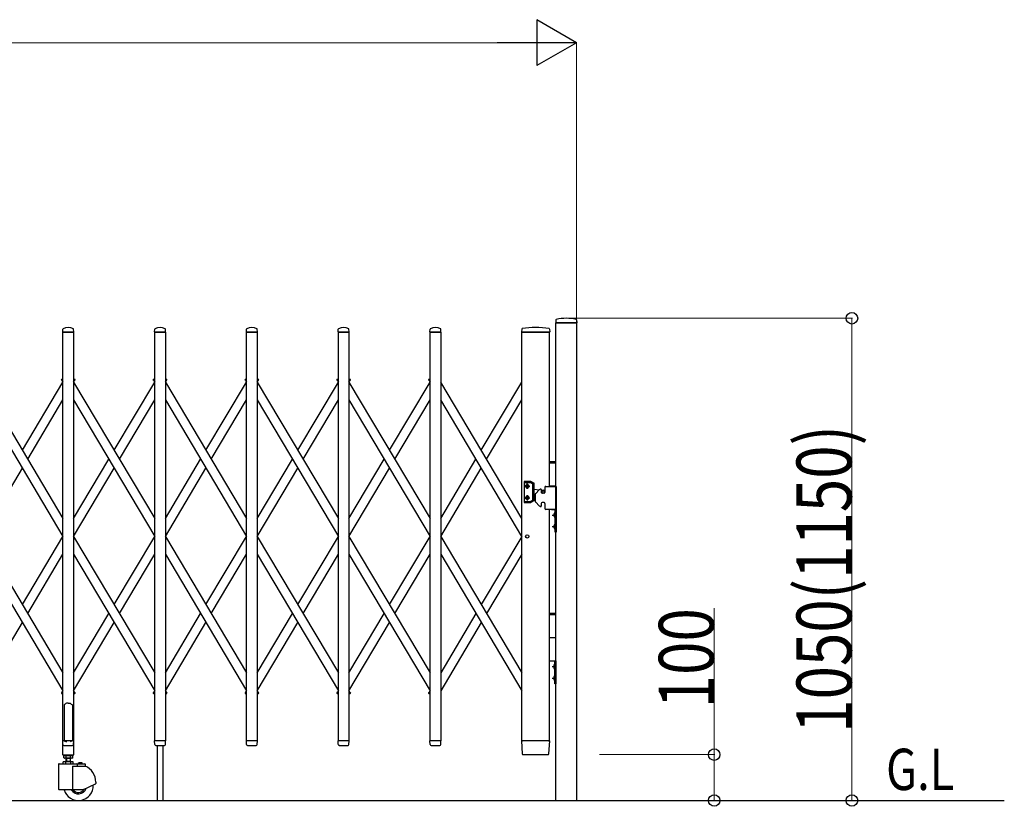
# Model space of a CAD drawing. Units: millimetres. Extents: x 0 to 33640, y 0 to 23760.
# Drawn here: x 5313 to 7458, y 17172 to 18885 of the extents above; entities that cross this region are included whole.
import ezdxf

# ---------------------------------------------------------------- set-up
doc = ezdxf.new("R2010")
doc.units = ezdxf.units.MM
for name, color, linetype, lineweight in [('USER1', 3, 'Continuous', 13), ('YKK_13', 4, 'Continuous', 30), ('YKK_A1', 4, 'Continuous', 30), ('YKK_D', 6, 'Continuous', 13)]:
    doc.layers.add(name, color=color, linetype=linetype, lineweight=lineweight)
doc.styles.add('text-b', font='extslim2.shx', dxfattribs={"width": 0.8, "bigfont": 'extfont2.shx'})

msp = doc.modelspace()

# ---------------------------------------------------------------- linework, layer by layer
at = {"layer": 'YKK_13'}
for p, q in [((6481, 18231.4), (6480.6, 18225.3)), ((6526.3, 18225), (6480.9, 18225)), ((6526.2, 18231.4), (6526.6, 18225.3)), ((5406.6, 18205.3), (5407, 18211.4)), ((5430.3, 18205), (5406.9, 18205)), ((5430.6, 18205.3), (5430.2, 18211.4)), ((5606.6, 18205.3), (5607, 18211.4)), ((5630.3, 18205), (5606.9, 18205)), ((5630.6, 18205.3), (5630.2, 18211.4)), ((5806.6, 18205.3), (5807, 18211.4)), ((5830.3, 18205), (5806.9, 18205)), ((5830.6, 18205.3), (5830.2, 18211.4)), ((6006.6, 18205.3), (6007, 18211.4)), ((6030.3, 18205), (6006.9, 18205)), ((6030.6, 18205.3), (6030.2, 18211.4)), ((6206.6, 18205.3), (6207, 18211.4)), ((6230.3, 18205), (6206.9, 18205)), ((6230.6, 18205.3), (6230.2, 18211.4)), ((6406.5, 18211.6), (6406.1, 18205.3)), ((6465.9, 18205), (6406.4, 18205)), ((6467.3, 18205), (6465.9, 18205)), ((6467.2, 18211.6), (6467.6, 18205.3)), ((5410.6, 17394.1), (5409.6, 17393.5)), ((5409.6, 17393.5), (5409.6, 17315.1)), ((5412.1, 17395.1), (5410.6, 17394.1)), ((5413.6, 17396.3), (5412.1, 17395.1)), ((5414.6, 17397.2), (5413.6, 17396.3)), ((5418.6, 17396.8), (5414.6, 17397.2)), ((5418.6, 17396.8), (5422.6, 17397.2)), ((5422.6, 17397.2), (5423.6, 17396.3)), ((5423.6, 17396.3), (5425.1, 17395.1)), ((5425.1, 17395.1), (5426.6, 17394.1)), ((5426.6, 17394.1), (5427.6, 17393.5)), ((5427.6, 17393.5), (5427.6, 17315.1)), ((5406.3, 17314.5), (5406.3, 17285.1)), ((5407, 17307.3), (5406.6, 17314.7)), ((5409.6, 17315.1), (5406.9, 17315.1)), ((5430.3, 17315), (5406.9, 17315)), ((5409.6, 17315.1), (5414.6, 17313.1)), ((5427.6, 17315.1), (5422.6, 17313.1)), ((5430.3, 17315.1), (5427.6, 17315.1)), ((5430.1, 17307.3), (5430.6, 17314.7)), ((5430.9, 17285.1), (5430.9, 17314.5)), ((5607, 17307.3), (5606.6, 17314.7)), ((5630.3, 17315), (5606.9, 17315)), ((5630.1, 17307.3), (5630.6, 17314.7)), ((5807, 17307.3), (5806.6, 17314.7)), ((5830.3, 17315), (5806.9, 17315)), ((5830.1, 17307.3), (5830.6, 17314.7)), ((6007, 17307.3), (6006.6, 17314.7)), ((6030.3, 17315), (6006.9, 17315)), ((6030.1, 17307.3), (6030.6, 17314.7)), ((6207, 17307.3), (6206.6, 17314.7)), ((6230.3, 17315), (6206.9, 17315)), ((6230.1, 17307.3), (6230.6, 17314.7)), ((6406.1, 17314.7), (6407.8, 17286.9)), ((6406.4, 17315), (6408.6, 17315)), ((6465.1, 17315), (6408.6, 17315)), ((6465.1, 17315), (6467.3, 17315)), ((6465.9, 17286.9), (6467.6, 17314.7)), ((5407, 17307.3), (5407.1, 17306.9)), ((5409.1, 17305), (5428.1, 17305)), ((5430.1, 17306.9), (5430.1, 17307.3)), ((5607, 17307.3), (5607.1, 17306.9)), ((5609.1, 17305), (5628.1, 17305)), ((5630.1, 17306.9), (5630.1, 17307.3)), ((5807, 17307.3), (5807.1, 17306.9)), ((5809.1, 17305), (5828.1, 17305)), ((5830.1, 17306.9), (5830.1, 17307.3)), ((6007, 17307.3), (6007.1, 17306.9)), ((6009.1, 17305), (6028.1, 17305)), ((6030.1, 17306.9), (6030.1, 17307.3)), ((6207, 17307.3), (6207.1, 17306.9)), ((6209.1, 17305), (6228.1, 17305)), ((6230.1, 17306.9), (6230.1, 17307.3)), ((5406.9, 17284.5), (5430.3, 17284.5)), ((6409.8, 17285), (6409.9, 17285)), ((6409.9, 17285), (6410.2, 17285)), ((6409.9, 17285), (6410.2, 17285)), ((6410.2, 17285), (6410.3, 17285)), ((6410.3, 17285), (6463.4, 17285)), ((6463.4, 17285), (6463.9, 17285))]:
    msp.add_line(p, q, dxfattribs=at)
at = {"layer": 'YKK_13', "ltscale": 0.5}
for p, q in [((5404.6, 18099.3), (5403.8, 18100.6)), ((5404.2, 18102), (5407.1, 18103.7)), ((5404.6, 18099.3), (5407.1, 18100.8)), ((5430.1, 18103.7), (5433, 18102)), ((5430.1, 18100.8), (5432.5, 18099.3)), ((5432.5, 18099.3), (5433.3, 18100.6)), ((5604.6, 18099.3), (5603.8, 18100.6)), ((5604.2, 18102), (5607.1, 18103.7)), ((5604.6, 18099.3), (5607.1, 18100.8)), ((5630.1, 18103.7), (5633, 18102)), ((5630.1, 18100.8), (5632.5, 18099.3)), ((5632.5, 18099.3), (5633.3, 18100.6)), ((5804.6, 18099.3), (5803.8, 18100.6)), ((5804.2, 18102), (5807.1, 18103.7)), ((5804.6, 18099.3), (5807.1, 18100.8)), ((5830.1, 18103.7), (5833, 18102)), ((5830.1, 18100.8), (5832.5, 18099.3)), ((5832.5, 18099.3), (5833.3, 18100.6)), ((6004.6, 18099.3), (6003.8, 18100.6)), ((6004.2, 18102), (6007.1, 18103.7)), ((6004.6, 18099.3), (6007.1, 18100.8)), ((6030.1, 18103.7), (6033, 18102)), ((6030.1, 18100.8), (6032.5, 18099.3)), ((6032.5, 18099.3), (6033.3, 18100.6)), ((6204.6, 18099.3), (6203.8, 18100.6)), ((6204.2, 18102), (6207.1, 18103.7)), ((6204.6, 18099.3), (6207.1, 18100.8)), ((5404.6, 17420.7), (5403.8, 17419.4)), ((5404.6, 17420.7), (5407.1, 17419.2)), ((5430.1, 17419.2), (5432.5, 17420.7)), ((5432.5, 17420.7), (5433.3, 17419.4)), ((5604.6, 17420.7), (5603.8, 17419.4)), ((5604.6, 17420.7), (5607.1, 17419.2)), ((5630.1, 17419.2), (5632.5, 17420.7)), ((5632.5, 17420.7), (5633.3, 17419.4)), ((5804.6, 17420.7), (5803.8, 17419.4)), ((5804.6, 17420.7), (5807.1, 17419.2)), ((5830.1, 17419.2), (5832.5, 17420.7)), ((5832.5, 17420.7), (5833.3, 17419.4)), ((6004.6, 17420.7), (6003.8, 17419.4)), ((6004.6, 17420.7), (6007.1, 17419.2)), ((6030.1, 17419.2), (6032.5, 17420.7)), ((6032.5, 17420.7), (6033.3, 17419.4)), ((6204.6, 17420.7), (6203.8, 17419.4)), ((6204.6, 17420.7), (6207.1, 17419.2)), ((5404.2, 17418), (5407.1, 17416.3)), ((5430.1, 17416.3), (5433, 17418)), ((5604.2, 17418), (5607.1, 17416.3)), ((5630.1, 17416.3), (5633, 17418)), ((5804.2, 17418), (5807.1, 17416.3)), ((5830.1, 17416.3), (5833, 17418)), ((6004.2, 17418), (6007.1, 17416.3)), ((6030.1, 17416.3), (6033, 17418)), ((6204.2, 17418), (6207.1, 17416.3))]:
    msp.add_line(p, q, dxfattribs=at)
at = {"layer": 'YKK_13'}
for centre, radius, start, end in [((5418.6, 18191.1), 23.9, 62.3399, 117.6601), ((5618.6, 18191.1), 23.9, 62.3399, 117.6601), ((5818.6, 18191.1), 23.9, 62.3399, 117.6601), ((6018.6, 18191.1), 23.9, 62.3399, 117.6601), ((6218.6, 18191.1), 23.9, 62.3399, 117.6601), ((6436.8, 18033.9), 181.1, 80.6148, 99.3852), ((6480.9, 18225.3), 0.3, 176.5, 270), ((6481.9, 18231.3), 1, 104.0655, 176.5), ((6503.6, 18145), 90, 75.9345, 104.0655), ((6525.2, 18231.3), 1, 3.5, 75.9345), ((6526.3, 18225.3), 0.3, 270, 3.5), ((5406.9, 18205.3), 0.3, 176.5, 180), ((5406.9, 18205.3), 0.3, 180, 270), ((5408, 18211.4), 1, 117.6601, 176.5), ((5429.2, 18211.4), 1, 3.5, 62.3399), ((5430.3, 18205.3), 0.3, 270, 0), ((5430.3, 18205.3), 0.3, 0, 3.5), ((5606.9, 18205.3), 0.3, 176.5, 180), ((5606.9, 18205.3), 0.3, 180, 270), ((5608, 18211.4), 1, 117.6601, 176.5), ((5629.2, 18211.4), 1, 3.5, 62.3399), ((5630.3, 18205.3), 0.3, 270, 0), ((5630.3, 18205.3), 0.3, 0, 3.5), ((5806.9, 18205.3), 0.3, 176.5, 180), ((5806.9, 18205.3), 0.3, 180, 270), ((5808, 18211.4), 1, 117.6601, 176.5), ((5829.2, 18211.4), 1, 3.5, 62.3399), ((5830.3, 18205.3), 0.3, 270, 0), ((5830.3, 18205.3), 0.3, 0, 3.5), ((6006.9, 18205.3), 0.3, 176.5, 180), ((6006.9, 18205.3), 0.3, 180, 270), ((6008, 18211.4), 1, 117.6601, 176.5), ((6029.2, 18211.4), 1, 3.5, 62.3399), ((6030.3, 18205.3), 0.3, 270, 0), ((6030.3, 18205.3), 0.3, 0, 3.5), ((6206.9, 18205.3), 0.3, 176.5, 180), ((6206.9, 18205.3), 0.3, 180, 270), ((6208, 18211.4), 1, 117.6601, 176.5), ((6229.2, 18211.4), 1, 3.5, 62.3399), ((6230.3, 18205.3), 0.3, 270, 0), ((6230.3, 18205.3), 0.3, 0, 3.5), ((6406.4, 18205.3), 0.3, 176.5, 270), ((6407.5, 18211.6), 1, 99.3832, 176.5), ((6466.2, 18211.6), 1, 3.5, 80.6168), ((6467.3, 18205.3), 0.3, 270, 3.5), ((5406.9, 17314.5), 0.6, 90, 180), ((5406.9, 17314.7), 0.3, 90, 183.5), ((5430.3, 17314.5), 0.6, 0, 90), ((5430.3, 17314.7), 0.3, 356.5, 90), ((5606.9, 17314.7), 0.3, 90, 183.5), ((5630.3, 17314.7), 0.3, 356.5, 90), ((5806.9, 17314.7), 0.3, 90, 183.5), ((5830.3, 17314.7), 0.3, 356.5, 90), ((6006.9, 17314.7), 0.3, 90, 183.5), ((6030.3, 17314.7), 0.3, 356.5, 90), ((6206.9, 17314.7), 0.3, 90, 183.5), ((6230.3, 17314.7), 0.3, 356.5, 90), ((6406.4, 17314.7), 0.3, 90, 183.5), ((6467.3, 17314.7), 0.3, 356.5, 90), ((5409.1, 17307), 2, 183.5, 270), ((5428.1, 17307), 2, 270, 356.5), ((5609.1, 17307), 2, 183.5, 270), ((5628.1, 17307), 2, 270, 356.5), ((5809.1, 17307), 2, 183.5, 270), ((5828.1, 17307), 2, 270, 356.5), ((6009.1, 17307), 2, 183.5, 270), ((6028.1, 17307), 2, 270, 356.5), ((6209.1, 17307), 2, 183.5, 270), ((6228.1, 17307), 2, 270, 356.5), ((5406.9, 17285.1), 0.6, 180, 270), ((5430.3, 17285.1), 0.6, 270, 0), ((6409.8, 17287), 2, 183.5, 270), ((6463.9, 17287), 2, 270, 356.5)]:
    msp.add_arc(centre, radius, start, end, dxfattribs=at)
at = {"layer": 'YKK_13', "ltscale": 0.5}
for centre, start, end in [((5404.7, 18101.1), 120.7644, 210.7644), ((5432.5, 18101.1), 329.2356, 59.2356), ((5604.7, 18101.1), 120.7644, 210.7644), ((5632.5, 18101.1), 329.2356, 59.2356), ((5804.7, 18101.1), 120.7644, 210.7644), ((5832.5, 18101.1), 329.2356, 59.2356), ((6004.7, 18101.1), 120.7644, 210.7644), ((6032.5, 18101.1), 329.2356, 59.2356), ((6204.7, 18101.1), 120.7644, 210.7644), ((5404.7, 17418.9), 149.2356, 239.2356), ((5432.5, 17418.9), 300.7644, 30.7644), ((5604.7, 17418.9), 149.2356, 239.2356), ((5632.5, 17418.9), 300.7644, 30.7644), ((5804.7, 17418.9), 149.2356, 239.2356), ((5832.5, 17418.9), 300.7644, 30.7644), ((6004.7, 17418.9), 149.2356, 239.2356), ((6032.5, 17418.9), 300.7644, 30.7644), ((6204.7, 17418.9), 149.2356, 239.2356)]:
    msp.add_arc(centre, 1, start, end, dxfattribs=at)
at = {"layer": 'YKK_A1'}
for p, q in [((6481.1, 17185), (6481.1, 18225)), ((6481.1, 18225), (6526.1, 18225)), ((6526.1, 18225), (6526.1, 17185)), ((5407.1, 18205), (5430.1, 18205)), ((5407.1, 17315), (5407.1, 18205)), ((5430.1, 18205), (5430.1, 17315)), ((5607.1, 18205), (5630.1, 18205)), ((5607.1, 17315), (5607.1, 18205)), ((5630.1, 18205), (5630.1, 17315)), ((5807.1, 18205), (5830.1, 18205)), ((5807.1, 17315), (5807.1, 18205)), ((5830.1, 18205), (5830.1, 17315)), ((6007.1, 18205), (6030.1, 18205)), ((6007.1, 17315), (6007.1, 18205)), ((6030.1, 18205), (6030.1, 17315)), ((6207.1, 18205), (6230.1, 18205)), ((6207.1, 17315), (6207.1, 18205)), ((6230.1, 18205), (6230.1, 17315)), ((6407.1, 17315), (6407.1, 18205)), ((6407.1, 18205), (6467.1, 18205)), ((6467.1, 17869), (6467.1, 18205)), ((5230.1, 18096.2), (5407.1, 17798.9)), ((5318.6, 17947.5), (5407.1, 18096.2)), ((5404.9, 18099.5), (5407.1, 18100.8)), ((5404.9, 18099.5), (5407.1, 18095.7)), ((5430.1, 18100.8), (5432.3, 18099.5)), ((5430.1, 18100.8), (5432.3, 18099.5)), ((5430.1, 18095.7), (5432.3, 18099.5)), ((5430.1, 18096.2), (5607.1, 17798.9)), ((5518.6, 17947.5), (5607.1, 18096.2)), ((5604.9, 18099.5), (5607.1, 18100.8)), ((5604.9, 18099.5), (5607.1, 18095.7)), ((5630.1, 18100.8), (5632.3, 18099.5)), ((5630.1, 18100.8), (5632.3, 18099.5)), ((5630.1, 18095.7), (5632.3, 18099.5)), ((5630.1, 18096.2), (5807.1, 17798.9)), ((5718.6, 17947.5), (5807.1, 18096.2)), ((5804.9, 18099.5), (5807.1, 18100.8)), ((5804.9, 18099.5), (5807.1, 18095.7)), ((5830.1, 18100.8), (5832.3, 18099.5)), ((5830.1, 18100.8), (5832.3, 18099.5)), ((5830.1, 18095.7), (5832.3, 18099.5)), ((5830.1, 18096.2), (6007.1, 17798.9)), ((5918.6, 17947.5), (6007.1, 18096.2)), ((6004.9, 18099.5), (6007.1, 18100.8)), ((6004.9, 18099.5), (6007.1, 18095.7)), ((6030.1, 18100.8), (6032.3, 18099.5)), ((6030.1, 18100.8), (6032.3, 18099.5)), ((6030.1, 18095.7), (6032.3, 18099.5)), ((6030.1, 18096.2), (6207.1, 17798.9)), ((6118.6, 17947.5), (6207.1, 18096.2)), ((6204.9, 18099.5), (6207.1, 18100.8)), ((6204.9, 18099.5), (6207.1, 18095.7)), ((6407.1, 17798.9), (6230.1, 18096.2)), ((6318.6, 17947.5), (6407.1, 18096.2)), ((5230.1, 18057.1), (5407.1, 17759.8)), ((5330.2, 17928), (5407.1, 18057.1)), ((5430.1, 18057.1), (5607.1, 17759.8)), ((5530.2, 17928), (5607.1, 18057.1)), ((5630.1, 18057.1), (5807.1, 17759.8)), ((5730.2, 17928), (5807.1, 18057.1)), ((5830.1, 18057.1), (6007.1, 17759.8)), ((5930.2, 17928), (6007.1, 18057.1)), ((6030.1, 18057.1), (6207.1, 17759.8)), ((6130.2, 17928), (6207.1, 18057.1)), ((6407.1, 17759.8), (6230.1, 18057.1)), ((6330.2, 17928), (6407.1, 18057.1)), ((5430.1, 17798.9), (5506.9, 17928)), ((5630.1, 17798.9), (5706.9, 17928)), ((5830.1, 17798.9), (5906.9, 17928)), ((6030.1, 17798.9), (6106.9, 17928)), ((6230.1, 17798.9), (6306.9, 17928)), ((6467.1, 17923), (6481.3, 17923)), ((6467.1, 17920), (6481.3, 17920)), ((5230.2, 17760), (5318.6, 17908.4)), ((5430.2, 17760), (5518.6, 17908.4)), ((5630.2, 17760), (5718.6, 17908.4)), ((5830.2, 17760), (5918.6, 17908.4)), ((6030.2, 17760), (6118.6, 17908.4)), ((6230.2, 17760), (6318.6, 17908.4)), ((6411.6, 17878.8), (6411.6, 17834.8)), ((6426.3, 17879.8), (6412.6, 17879.8)), ((6412.6, 17877.3), (6425.6, 17877.3)), ((6419, 17871.4), (6418.2, 17871.4)), ((6418.2, 17871.4), (6418.2, 17870.6)), ((6418.6, 17863.6), (6418.6, 17875.1)), ((6419, 17870.6), (6419, 17871.4)), ((6426.1, 17877.2), (6430.6, 17874.6)), ((6433.1, 17876.1), (6426.8, 17879.7)), ((6431.1, 17839.9), (6431.1, 17873.8)), ((6433.6, 17838.5), (6433.6, 17875.2)), ((6412.8, 17869.3), (6424.3, 17869.3)), ((6416.5, 17869.8), (6416.5, 17868.9)), ((6417.3, 17869.8), (6416.5, 17869.8)), ((6416.5, 17868.9), (6417.3, 17868.9)), ((6418.2, 17868.1), (6418.2, 17867.3)), ((6418.2, 17867.3), (6419, 17867.3)), ((6418.6, 17850.1), (6418.6, 17838.6)), ((6419, 17867.3), (6419, 17868.1)), ((6420.6, 17869.8), (6419.8, 17869.8)), ((6419.8, 17868.9), (6420.6, 17868.9)), ((6420.6, 17868.9), (6420.6, 17869.8)), ((6433.6, 17862.6), (6444.9, 17861.6)), ((6433.6, 17851.1), (6435.8, 17851.3)), ((6435.8, 17851.7), (6435.8, 17836.4)), ((6445.7, 17862.5), (6436.4, 17853.1)), ((6448.3, 17863), (6447.2, 17863)), ((6449.3, 17862), (6449.3, 17856)), ((6449.3, 17861.3), (6453.7, 17860.9)), ((6455.3, 17854), (6451.3, 17854)), ((6457.3, 17867), (6457.3, 17856)), ((6459.3, 17869), (6481.3, 17869)), ((6467.1, 17870), (6481.3, 17870)), ((6481.3, 17869), (6467.1, 17869)), ((6481.3, 17869), (6481.3, 17819)), ((6412.6, 17836.3), (6425.6, 17836.3)), ((6412.6, 17833.8), (6426.3, 17833.8)), ((6412.8, 17844.3), (6424.3, 17844.3)), ((6416.5, 17843.9), (6416.5, 17844.8)), ((6416.5, 17844.8), (6417.3, 17844.8)), ((6417.3, 17843.9), (6416.5, 17843.9)), ((6418.2, 17845.6), (6418.2, 17846.4)), ((6418.2, 17846.4), (6419, 17846.4)), ((6418.2, 17842.3), (6418.2, 17843.1)), ((6419, 17842.3), (6418.2, 17842.3)), ((6419, 17846.4), (6419, 17845.6)), ((6419, 17843.1), (6419, 17842.3)), ((6419.8, 17844.8), (6420.6, 17844.8)), ((6420.6, 17843.9), (6419.8, 17843.9)), ((6420.6, 17844.8), (6420.6, 17843.9)), ((6426.1, 17836.5), (6430.6, 17839)), ((6433.1, 17837.6), (6426.8, 17834)), ((6445.7, 17825.6), (6436.4, 17835)), ((6449.3, 17832), (6449.3, 17826)), ((6455.3, 17834), (6451.3, 17834)), ((6457.3, 17832), (6457.3, 17821)), ((6448.3, 17825), (6447.2, 17825)), ((6481.3, 17819), (6459.3, 17819)), ((6467.1, 17315), (6467.1, 17819)), ((6471.3, 17819), (6481.3, 17819)), ((6472.9, 17806.5), (6479.3, 17806.5)), ((6476.7, 17809), (6479.5, 17807.7)), ((6478.8, 17812.4), (6478.8, 17800.6)), ((6479.3, 17812.4), (6478.8, 17812.4)), ((6479.3, 17769), (6479.3, 17819)), ((6479.3, 17819), (6481.3, 17819)), ((6479.3, 17812.4), (6479.3, 17800.6)), ((6479.5, 17807.7), (6480.1, 17806.5)), ((6479.5, 17805.4), (6480.1, 17806.5)), ((6481.3, 17819), (6481.3, 17769)), ((6476.7, 17804), (6479.5, 17805.4)), ((6479.3, 17800.6), (6478.8, 17800.6)), ((6478.8, 17787.4), (6478.8, 17775.6)), ((6479.3, 17787.4), (6478.8, 17787.4)), ((6479.3, 17787.4), (6479.3, 17775.6)), ((6472.9, 17781.5), (6479.3, 17781.5)), ((6476.7, 17784), (6479.5, 17782.7)), ((6476.7, 17779), (6479.5, 17780.4)), ((6479.3, 17775.6), (6478.8, 17775.6)), ((6481.3, 17769), (6479.3, 17769)), ((6479.5, 17782.7), (6480.1, 17781.5)), ((6479.5, 17780.4), (6480.1, 17781.5)), ((5230.1, 17760.2), (5407.1, 17462.9)), ((5318.6, 17611.6), (5407.1, 17760.2)), ((5430.1, 17760.2), (5607.1, 17462.9)), ((5518.6, 17611.6), (5607.1, 17760.2)), ((5630.1, 17760.2), (5807.1, 17462.9)), ((5718.6, 17611.6), (5807.1, 17760.2)), ((5830.1, 17760.2), (6007.1, 17462.9)), ((5918.6, 17611.6), (6007.1, 17760.2)), ((6030.1, 17760.2), (6207.1, 17462.9)), ((6118.6, 17611.6), (6207.1, 17760.2)), ((6230.1, 17760.2), (6407.1, 17462.9)), ((6407.1, 17760.2), (6318.6, 17611.6)), ((5230.1, 17721.1), (5407.1, 17423.8)), ((5330.2, 17592), (5407.1, 17721.1)), ((5430.1, 17721.1), (5607.1, 17423.8)), ((5530.2, 17592), (5607.1, 17721.1)), ((5630.1, 17721.1), (5807.1, 17423.8)), ((5730.2, 17592), (5807.1, 17721.1)), ((5830.1, 17721.1), (6007.1, 17423.8)), ((5930.2, 17592), (6007.1, 17721.1)), ((6030.1, 17721.1), (6207.1, 17423.8)), ((6130.2, 17592), (6207.1, 17721.1)), ((6230.1, 17721.1), (6407.1, 17423.8)), ((6407.1, 17721.1), (6330.2, 17592)), ((5430.1, 17462.9), (5506.9, 17592)), ((5630.1, 17462.9), (5706.9, 17592)), ((5830.1, 17462.9), (5906.9, 17592)), ((6030.1, 17462.9), (6106.9, 17592)), ((6306.9, 17592), (6230.1, 17462.9)), ((6467.1, 17593), (6481.1, 17593)), ((5230.1, 17423.8), (5318.6, 17572.5)), ((5430.1, 17423.8), (5518.6, 17572.5)), ((5630.1, 17423.8), (5718.6, 17572.5)), ((5830.1, 17423.8), (5918.6, 17572.5)), ((6030.1, 17423.8), (6118.6, 17572.5)), ((6318.6, 17572.5), (6230.1, 17423.8)), ((6467.1, 17590), (6481.1, 17590)), ((6467.1, 17540), (6481.1, 17540)), ((6481.1, 17539), (6467.1, 17539)), ((6467.1, 17489), (6481.1, 17489)), ((6479.1, 17439), (6479.1, 17489)), ((6479.1, 17489), (6481.1, 17489)), ((6481.1, 17489), (6481.1, 17439)), ((6472.7, 17476.5), (6479.1, 17476.5)), ((6476.5, 17479), (6479.2, 17477.6)), ((6476.5, 17474), (6479.2, 17475.4)), ((6478.6, 17482.4), (6478.6, 17470.6)), ((6479.1, 17482.4), (6478.6, 17482.4)), ((6479.1, 17470.6), (6478.6, 17470.6)), ((6479.1, 17482.4), (6479.1, 17470.6)), ((6479.2, 17477.6), (6479.9, 17476.5)), ((6479.2, 17475.4), (6479.9, 17476.5)), ((6472.7, 17451.5), (6479.1, 17451.5)), ((6476.5, 17454), (6479.2, 17452.6)), ((6476.5, 17449), (6479.2, 17450.4)), ((6478.6, 17457.4), (6478.6, 17445.6)), ((6479.1, 17457.4), (6478.6, 17457.4)), ((6479.1, 17445.6), (6478.6, 17445.6)), ((6479.1, 17457.4), (6479.1, 17445.6)), ((6479.2, 17452.6), (6479.9, 17451.5)), ((6479.2, 17450.4), (6479.9, 17451.5)), ((5404.9, 17420.5), (5407.1, 17424.3)), ((5404.9, 17420.5), (5407.1, 17419.2)), ((5430.1, 17424.3), (5432.3, 17420.5)), ((5430.1, 17419.2), (5432.3, 17420.5)), ((5430.1, 17419.2), (5432.3, 17420.5)), ((5604.9, 17420.5), (5607.1, 17424.3)), ((5604.9, 17420.5), (5607.1, 17419.2)), ((5630.1, 17424.3), (5632.3, 17420.5)), ((5630.1, 17419.2), (5632.3, 17420.5)), ((5630.1, 17419.2), (5632.3, 17420.5)), ((5804.9, 17420.5), (5807.1, 17424.3)), ((5804.9, 17420.5), (5807.1, 17419.2)), ((5830.1, 17424.3), (5832.3, 17420.5)), ((5830.1, 17419.2), (5832.3, 17420.5)), ((5830.1, 17419.2), (5832.3, 17420.5)), ((6004.9, 17420.5), (6007.1, 17424.3)), ((6004.9, 17420.5), (6007.1, 17419.2)), ((6030.1, 17424.3), (6032.3, 17420.5)), ((6030.1, 17419.2), (6032.3, 17420.5)), ((6030.1, 17419.2), (6032.3, 17420.5)), ((6204.9, 17420.5), (6207.1, 17424.3)), ((6204.9, 17420.5), (6207.1, 17419.2)), ((6481.1, 17439), (6479.1, 17439)), ((5430.1, 17315), (5407.1, 17315)), ((5630.1, 17315), (5607.1, 17315)), ((5830.1, 17315), (5807.1, 17315)), ((6030.1, 17315), (6007.1, 17315)), ((6230.1, 17315), (6207.1, 17315)), ((6467.1, 17315), (6407.1, 17315)), ((5612.6, 17305), (5612.6, 17185)), ((5624.6, 17305), (5624.6, 17185)), ((5408.8, 17282.4), (5410.1, 17283.2)), ((5408.8, 17278), (5408.8, 17282.4)), ((5408.8, 17278), (5410.1, 17277.2)), ((5410, 17285), (5410, 17283.2)), ((5410, 17283.2), (5427.2, 17283.2)), ((5427.1, 17283.2), (5410.1, 17283.2)), ((5427.1, 17277.2), (5410.1, 17277.2)), ((5413.6, 17277.2), (5413.6, 17269)), ((5413.6, 17271), (5423.6, 17271)), ((5414.4, 17271), (5413.6, 17269.6)), ((5413.7, 17278), (5413.7, 17282.4)), ((5414.4, 17277.2), (5414.4, 17271)), ((5422.8, 17277.2), (5422.8, 17271)), ((5422.8, 17271), (5423.6, 17269.6)), ((5423.5, 17278), (5423.5, 17282.4)), ((5423.6, 17269), (5423.6, 17277.2)), ((5428.4, 17282.4), (5427.1, 17283.2)), ((5428.4, 17278), (5427.1, 17277.2)), ((5427.2, 17283.2), (5427.2, 17285)), ((5428.4, 17278), (5428.4, 17282.4)), ((5397.6, 17264), (5397.6, 17209.5)), ((5398.6, 17265), (5454.6, 17265)), ((5429.5, 17269), (5407.6, 17269)), ((5407.6, 17265), (5407.6, 17269)), ((5413.1, 17265), (5413.1, 17269)), ((5424.1, 17265), (5424.1, 17269)), ((5427.5, 17260), (5427.5, 17208.5)), ((5427.6, 17260), (5455.6, 17260)), ((5429.5, 17265), (5429.5, 17269)), ((5438.2, 17264), (5438.2, 17260)), ((5449.3, 17265.5), (5439.9, 17265.5)), ((5439.9, 17265), (5439.9, 17265.5)), ((5449.3, 17265), (5439.9, 17265)), ((5442.5, 17267.2), (5443.4, 17265.2)), ((5443.4, 17265.2), (5444.6, 17264.6)), ((5445.7, 17265.2), (5444.6, 17264.6)), ((5446.7, 17267.2), (5445.7, 17265.2)), ((5449.3, 17265), (5449.3, 17265.5)), ((5455.6, 17264), (5455.6, 17260)), ((5450.6, 17208.5), (5398.6, 17208.5)), ((5450.6, 17208.5), (5478, 17221.3)), ((5478.6, 17225.1), (5478.6, 17222.2)), ((1441.5, 17185), (7458.1, 17185))]:
    msp.add_line(p, q, dxfattribs=at)
for centre, radius in [((6418.6, 17869.3), 3.75), ((6453.3, 17856.8), 3), ((6453.3, 17856.8), 2.8), ((6418.6, 17844.3), 3.75), ((6418.6, 17760), 3.65)]:
    msp.add_circle(centre, radius, dxfattribs=at)
for centre, radius, start, end in [((6412.6, 17878.8), 1, 90, 180), ((6412.6, 17876.3), 1, 90, 180), ((6418.6, 17871.3), 2.25, 33.749, 146.251), ((6417.3, 17870.6), 0.82, 270, 0), ((6419.8, 17870.6), 0.82, 180, 270), ((6425.6, 17876.3), 1, 60, 90), ((6426.3, 17878.8), 1, 60, 90), ((6430.1, 17873.8), 1, 0, 60), ((6432.6, 17875.2), 1, 0, 60), ((6418.6, 17867.3), 2.25, 213.749, 326.251), ((6417.3, 17868.1), 0.82, 0, 90), ((6419.8, 17868.1), 0.82, 90, 180), ((6437.8, 17851.7), 2, 135, 180), ((6447.2, 17861), 2, 90, 135), ((6448.3, 17862), 1, 0, 90), ((6451.3, 17856), 2, 180, 270), ((6453.3, 17856.8), 4.1, 347.3112, 85.3743), ((6455.3, 17856), 2, 270, 0), ((6459.3, 17867), 2, 90, 180), ((6412.6, 17837.3), 1, 180, 270), ((6412.6, 17834.8), 1, 180, 270), ((6418.6, 17846.3), 2.25, 33.749, 146.251), ((6418.6, 17842.3), 2.25, 213.749, 326.251), ((6417.3, 17845.6), 0.82, 270, 0), ((6417.3, 17843.1), 0.82, 0, 90), ((6419.8, 17845.6), 0.82, 180, 270), ((6419.8, 17843.1), 0.82, 90, 180), ((6425.6, 17837.3), 1, 270, 300), ((6426.3, 17834.8), 1, 270, 300), ((6430.1, 17839.9), 1, 300, 0), ((6432.6, 17838.5), 1, 300, 0), ((6437.8, 17836.4), 2, 180, 225), ((6451.3, 17832), 2, 90, 180), ((6455.3, 17832), 2, 0, 90), ((6447.2, 17827), 2, 225, 270), ((6448.3, 17826), 1, 270, 0), ((6459.3, 17821), 2, 180, 270), ((6484.6, 17806.5), 8.23, 134.2189, 225.7811), ((6484.6, 17781.5), 8.23, 134.2189, 225.7811), ((6484.3, 17476.5), 8.23, 134.2189, 225.7811), ((6484.3, 17451.5), 8.23, 134.2189, 225.7811), ((5411.2, 17278.9), 4.34, 55.6158, 124.3842), ((5411.2, 17281.5), 4.34, 235.6158, 304.3842), ((5418.6, 17267), 16.2, 72.412, 107.588), ((5418.6, 17293.4), 16.2, 252.412, 287.588), ((5425.9, 17278.9), 4.34, 55.6158, 124.3842), ((5425.9, 17281.5), 4.34, 235.6158, 304.3842), ((5398.6, 17264), 1, 90, 180), ((5437.2, 17264), 1, 0, 90), ((5444.6, 17260.9), 6.55, 44.127, 135.873), ((5454.6, 17264), 1, 0, 90), ((5440.6, 17225.1), 38, 0, 66.7504), ((5398.6, 17209.5), 1, 180, 270), ((5440.6, 17217.5), 32.5, 196.0766, 2.6035), ((5440.6, 17217.5), 18, 210, 341.5326), ((5440.6, 17217.5), 15, 216.8699, 329.3577), ((5477.6, 17222.2), 1, 295, 0)]:
    msp.add_arc(centre, radius, start, end, dxfattribs=at)
at = {"layer": 'YKK_D', "lineweight": -2}
for p, q in [((6526.1, 18835), (6439.5, 18885)), ((6439.5, 18885), (6439.5, 18785)), ((6526.1, 18835), (6352.9, 18835)), ((6526.1, 18835), (6439.5, 18785))]:
    msp.add_line(p, q, dxfattribs=at)
at = {"layer": 'YKK_D'}
for p, q in [((6526.1, 18226), (6526.1, 18836)), ((6426.1, 18835), (2300.1, 18835)), ((6504.6, 18235), (7127.1, 18235)), ((7126.1, 18235), (7126.1, 17185)), ((6826.1, 17285), (6826.1, 17604.2)), ((6576.1, 17285), (6827.1, 17285)), ((6826.1, 17185), (6826.1, 17285)), ((6527.1, 17185), (7127.1, 17185)), ((6576.1, 17185), (6827.1, 17185))]:
    msp.add_line(p, q, dxfattribs=at)
at = {"layer": 'YKK_D', "linetype": 'ByBlock', "lineweight": -2}
for centre in [(7126.1, 18235), (6826.1, 17285), (6826.1, 17185), (7126.1, 17185)]:
    msp.add_circle(centre, 12.5, dxfattribs=at)

# ---------------------------------------------------------------- texts
at = {"layer": 'USER1', "style": 'text-b', "width": 0.8}
msp.add_text('G.L', height=90, dxfattribs=at).set_placement((7200.5, 17207.9))
at = {"layer": 'YKK_D', "style": 'text-b', "width": 0.8}
for s, p in [('1050(1150)', (7125.3, 17332.4)), ('100', (6825.3, 17385.8))]:
    msp.add_text(s, height=120, rotation=90, dxfattribs=at).set_placement(p)

doc.saveas('drawing.dxf')
